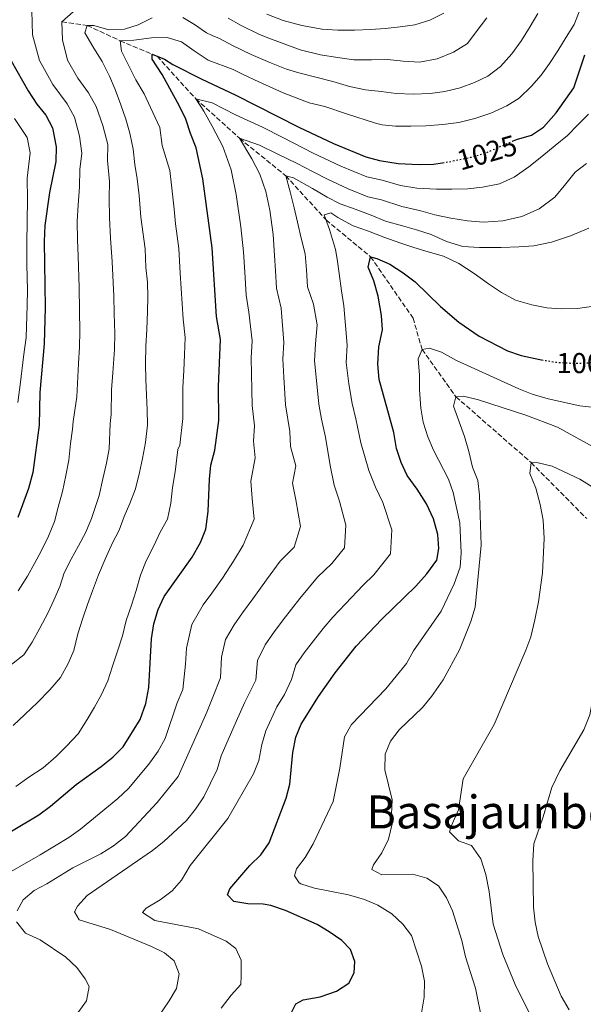
# Model space of a CAD drawing. Units: metres. Extents: x 637500 to 640943, y 4762201 to 4764582.
# Drawn here: x 637918 to 638114, y 4763196 to 4763539 of the extents above; entities that cross this region are included whole.
import ezdxf
from ezdxf.enums import TextEntityAlignment as Align

# ---------------------------------------------------------------- set-up
doc = ezdxf.new("R2010")
doc.units = ezdxf.units.M
doc.header["$MEASUREMENT"] = 0
doc.linetypes.add('DGN Style 3', pattern=[2.435891, 1.739922, -0.695969])
doc.linetypes.add('DGN Style 5', pattern=[1.217945, 0.521977, -0.695969])
for name, color, linetype, lineweight in [('Barranco lineal', 142, 'DGN Style 3', 13), ('Cota de curva de nivel directora', 7, 'Continuous', 0), ('Curva de nivel directora', 30, 'Continuous', 30), ('Curva de nivel directora no vista', 30, 'DGN Style 5', 30), ('Curva de nivel intermedia', 30, 'Continuous', 0), ('Texto de Área (paraje) menor', 7, 'Continuous', 0)]:
    doc.layers.add(name, color=color, linetype=linetype, lineweight=lineweight)
doc.styles.add('Style-Arial', font='arial.ttf')

msp = doc.modelspace()

# ---------------------------------------------------------------- linework, layer by layer
at = {"layer": 'Barranco lineal', "color": 142, "linetype": 'DGN Style 3', "lineweight": 13}
msp.add_polyline3d([(637932.41, 4763538.77, 1040), (637941.21, 4763537.46, 1035), (637952.7, 4763532.11, 1030), (637965.63, 4763526.72, 1025), (637979.11, 4763511.86, 1020), (637994.36, 4763498.09, 1015), (638010.53, 4763485.02, 1010), (638024.55, 4763469.62, 1005), (638040.11, 4763456.76, 1000), (638054.91, 4763435.38, 998.02), (638058.08, 4763424.4, 995), (638069.88, 4763407.93, 990), (638096.13, 4763384.99, 985), (638115.5, 4763365.43, 980.92)], dxfattribs=at)
at = {"layer": 'Curva de nivel directora', "color": 30, "linetype": 'Continuous', "lineweight": 30, "flags": 128}
for points, elevation in [([(637914.76, 4763256.38), (637924.35, 4763262.17), (637928.43, 4763265.12), (637937.35, 4763272.69), (637946.07, 4763278.95), (637950.15, 4763282.26), (637953.81, 4763285.88), (637959.68, 4763295.39), (637961.7, 4763300.97), (637962.71, 4763306.5), (637963.64, 4763323.45), (637964.42, 4763328.76), (637965.99, 4763333.71), (637968.08, 4763338.3), (637977.87, 4763352.01), (637980.74, 4763357.13), (637982.61, 4763361.78), (637983.44, 4763367.89), (637983.86, 4763379.14), (637984.37, 4763384.12), (637985.74, 4763389.35), (637987.15, 4763399.7), (637986.99, 4763411.55), (637987.72, 4763427.93), (637986.34, 4763435.97), (637984.87, 4763459.87), (637981.53, 4763483.95), (637979.24, 4763494.74), (637977.22, 4763499.71), (637975.62, 4763504.79), (637973.46, 4763509.3), (637967.36, 4763520.3), (637963.86, 4763525.64), (637963.87, 4763527.44), (637968.18, 4763525.67), (637971.07, 4763523.87), (637981.2, 4763518.67), (637992.9, 4763513.27), (638015.04, 4763501.93), (638027.15, 4763496.23), (638038.42, 4763491.65), (638043.25, 4763490.37), (638049.77, 4763489.26), (638057.05, 4763488.92), (638062.04, 4763489.11)], 1025), ([(638089.66, 4763497.09), (638090.96, 4763497.65), (638096.25, 4763499.16), (638100.41, 4763501.94), (638104.8, 4763506.93), (638111.04, 4763515.73), (638114.9, 4763527.19)], 1025), ([(637914.72, 4763525.16), (637920.59, 4763514.62), (637923.61, 4763510.05), (637926.82, 4763506.17), (637929.08, 4763501.7), (637930.41, 4763495.07), (637930.27, 4763490), (637928.05, 4763479.18), (637926.45, 4763467.69), (637926.21, 4763462.14), (637926.54, 4763439.1), (637926.26, 4763426.36), (637924.74, 4763409.46), (637924.5, 4763398.06), (637922.25, 4763381.48), (637920.69, 4763375.9), (637916.99, 4763365.84)], 1050), ([(638062.04, 4763489.11), (638065.23, 4763489.58)], 1025), ([(638049.1, 4763389.9), (638048.22, 4763395.51), (638043.11, 4763414.01), (638042.64, 4763419.36), (638042.95, 4763425.4), (638044.25, 4763431.33), (638043.96, 4763436.32), (638042.78, 4763443.06), (638041.18, 4763448.35), (638039.26, 4763453.11), (638040.11, 4763456.76), (638042.25, 4763456.21), (638046.82, 4763454.19), (638051.48, 4763451.16), (638055.7, 4763447.99), (638064.49, 4763439.47), (638070.88, 4763433.97), (638078, 4763429.1), (638087.88, 4763423.91), (638092.67, 4763422.34), (638099.12, 4763420.93), (638099.78, 4763420.82)], 1000), ([(638011.77, 4763191.75), (638013.96, 4763196.24), (638016.55, 4763197.61), (638022.51, 4763198.6), (638028.21, 4763200.58), (638032.5, 4763203.37), (638034.39, 4763206.98), (638034.56, 4763210.93), (638033.06, 4763215.18), (638030.02, 4763218.32), (638025.68, 4763221.29), (638021.41, 4763223.9), (638010.43, 4763228.69), (638005.27, 4763230.46), (638002.62, 4763231.01), (637997.26, 4763231.11), (637992.33, 4763231.88), (637990.16, 4763234.22), (637991.03, 4763236.3), (637997.92, 4763244.48), (638001.83, 4763248.2), (638004.67, 4763252.33), (638010.64, 4763267.93), (638011.88, 4763272.77), (638012.93, 4763283.8), (638014.03, 4763289.17), (638015.93, 4763293.79), (638021.9, 4763303.41), (638027.71, 4763311.65), (638035.04, 4763320.93), (638043.99, 4763330.35), (638055.94, 4763341.84), (638059.75, 4763346.14), (638063.19, 4763350.95), (638063.93, 4763354.96), (638063.57, 4763359.94), (638062.11, 4763365.33), (638059.63, 4763370.56), (638056.35, 4763375.73), (638052.88, 4763380.43), (638050.81, 4763384.98), (638049.1, 4763389.9)], 1000)]:
    msp.add_lwpolyline(points, dxfattribs=dict(at, elevation=elevation))
at = {"layer": 'Curva de nivel directora no vista', "color": 30, "linetype": 'DGN Style 5', "lineweight": 30, "flags": 128}
for points, elevation in [([(638065.23, 4763489.58), (638067.6, 4763489.93), (638075.11, 4763491.48), (638079.92, 4763492.87), (638089.66, 4763497.09)], 1025), ([(638099.78, 4763420.82), (638105.16, 4763419.94), (638110.15, 4763419.68), (638115.21, 4763419.67), (638125.31, 4763421.39)], 1000)]:
    msp.add_lwpolyline(points, dxfattribs=dict(at, elevation=elevation))
at = {"layer": 'Curva de nivel intermedia', "color": 30, "linetype": 'Continuous', "lineweight": 0, "flags": 128}
for points, elevation in [([(637939.34, 4763492.96), (637938.54, 4763498.79), (637936.73, 4763505.42), (637934.23, 4763510.06), (637929.24, 4763516.82), (637924.55, 4763525.26), (637922.18, 4763534.16), (637921.93, 4763542.55)], 1045), ([(637944.39, 4763509.14), (637941.64, 4763513.96), (637937.9, 4763519.03), (637934.38, 4763525.35), (637932.6, 4763532.48), (637932.41, 4763538.77), (637936.32, 4763542.24)], 1040), ([(637962.28, 4763437.62), (637962.33, 4763442.66), (637962.28, 4763447.96), (637961.67, 4763453), (637961.43, 4763459.48), (637959.92, 4763470.54), (637959.38, 4763478.17), (637958.6, 4763483.94), (637957.82, 4763488.92), (637957.2, 4763494.26), (637956.11, 4763499.87), (637954.66, 4763504.79), (637952.9, 4763509.82), (637950.98, 4763515.1), (637949.01, 4763519.71), (637946.47, 4763524.88), (637943.2, 4763530.15), (637940.35, 4763534.91), (637941.21, 4763537.46), (637943.55, 4763537.48), (637948.81, 4763535.97), (637954.21, 4763536.13), (637959.03, 4763537.68), (637963.9, 4763540.12)], 1035), ([(637975.45, 4763428.62), (637974.66, 4763434.96), (637973.68, 4763450.99), (637973.15, 4763459.67), (637972.04, 4763468.24), (637971.54, 4763473.32), (637970.65, 4763481.69), (637970, 4763486.91), (637967.39, 4763495.6), (637966.55, 4763501.83), (637963.36, 4763508.82), (637961.08, 4763513.63), (637958.23, 4763518.49), (637953.15, 4763528.52), (637952.7, 4763532.11), (637957.53, 4763532.36), (637963.71, 4763533.14), (637969.16, 4763533.25), (637974.17, 4763531.68), (637978.51, 4763528.55), (637983.42, 4763525.38), (637992.13, 4763522.08), (637995.65, 4763520.3), (638001.12, 4763517.75), (638009.57, 4763513.93), (638018.62, 4763510.43), (638024.19, 4763509.15), (638031.64, 4763506.59), (638041.79, 4763503.33), (638044.1, 4763502.84), (638048.78, 4763502.36), (638054.14, 4763502.36), (638059.33, 4763502.46), (638065.36, 4763502.88), (638070.91, 4763503.56), (638076.46, 4763504.96), (638082.06, 4763506.88), (638087.59, 4763509.38), (638091.93, 4763512.12), (638096.26, 4763516.26), (638099.6, 4763520.14), (638102.58, 4763524.17), (638105.4, 4763528.61), (638108.32, 4763533.42), (638111.13, 4763537.82), (638113.16, 4763542.82)], 1030), ([(637974.6, 4763540.27), (637978.62, 4763537.81), (637982.86, 4763534.83), (637984.85, 4763533.97), (637987.38, 4763532.85), (637991.87, 4763530.5), (637998.4, 4763527.33), (638004.89, 4763524.51), (638010.78, 4763522.25), (638015.1, 4763520.94), (638021.04, 4763519.38), (638026.93, 4763517.88), (638032.77, 4763516.16), (638038.34, 4763515.02), (638043.8, 4763514.4), (638049.06, 4763513.72), (638054.93, 4763513.46), (638060.85, 4763513.72), (638066.04, 4763514.45), (638071.33, 4763515.64), (638076.41, 4763517.51), (638081.07, 4763519.78), (638085.4, 4763523.1), (638089.41, 4763527.5), (638092.75, 4763532.16), (638095.82, 4763537.12), (638098.48, 4763541.67)], 1035), ([(637990.46, 4763539.94), (637994.93, 4763537.46), (638001.15, 4763534.36), (638003.69, 4763533.31), (638015.48, 4763529), (638022.67, 4763527.15), (638028.5, 4763526.26), (638034.22, 4763525.49), (638040.46, 4763525.49), (638045.97, 4763525.6), (638051.48, 4763525.02), (638057.15, 4763524.66), (638063.38, 4763525.86), (638069.07, 4763528.1), (638073.93, 4763531.16), (638076.91, 4763535.19), (638080.71, 4763540.06)], 1040), ([(638003.9, 4763541.39), (638009.61, 4763539.14), (638016.07, 4763537.38), (638023.2, 4763536.14), (638028.66, 4763535.78), (638034.48, 4763535.83), (638040.15, 4763535.99), (638045.18, 4763536.4), (638050.48, 4763537.02), (638055.57, 4763537.64), (638060.8, 4763539.35), (638065.66, 4763541.68)], 1045), ([(637914.38, 4763314.19), (637919.07, 4763317.92), (637921.99, 4763322.32), (637924.7, 4763327.18), (637927.46, 4763332.5), (637929.6, 4763337.04), (637931.69, 4763341.74), (637933.15, 4763346.54), (637935.6, 4763351.24), (637938.15, 4763355.99), (637940.76, 4763360.69), (637942.74, 4763365.44), (637945.37, 4763373.47), (637946.67, 4763379.3), (637947.92, 4763384.72), (637948.86, 4763389.82), (637949.29, 4763398.66), (637949.62, 4763401.72), (637949.64, 4763410.3), (637950.17, 4763416.27), (637950.72, 4763424.43), (637950.91, 4763429.99), (637950.6, 4763437.03), (637950.51, 4763443.03), (637949.97, 4763454.95), (637949.4, 4763463.21), (637949, 4763470.5), (637948.89, 4763477.16), (637949.02, 4763483.04), (637948.32, 4763490.33), (637948.41, 4763495.92), (637946.66, 4763502.51), (637944.39, 4763509.14)], 1040), ([(637993.24, 4763478.51), (637991.42, 4763487.14), (637988.51, 4763495.18), (637984.85, 4763502.29), (637981.91, 4763507.6), (637979.11, 4763511.86), (637984.88, 4763510.45), (637992.98, 4763506.28), (638002.34, 4763501.96), (638009.46, 4763498.32), (638020.05, 4763492.9), (638029.74, 4763488.33), (638038.76, 4763484.67), (638044.16, 4763483.52), (638050.52, 4763481.61), (638056.25, 4763480.73), (638063.11, 4763480.37), (638068.41, 4763480.32), (638074.03, 4763480.48), (638079.11, 4763481.04), (638085.13, 4763482.24), (638090.2, 4763484.58), (638095.37, 4763488.16), (638099.91, 4763491.73), (638104.55, 4763495.52), (638108.78, 4763499.09), (638112.38, 4763502.76), (638116.09, 4763506.54)], 1020), ([(637917, 4763405.91), (637917.98, 4763412.99), (637919.04, 4763421.89), (637919.88, 4763428.65), (637920.28, 4763439.83), (637920.34, 4763445.12), (637920.21, 4763454.12), (637920.1, 4763461.53), (637920.42, 4763476.75), (637920.22, 4763484.24), (637921.31, 4763493.03), (637920.24, 4763498.33), (637915.86, 4763505.01)], 1055), ([(638006.63, 4763457.17), (638006.14, 4763464.57), (638004.96, 4763473.07), (638003.59, 4763479.55), (638001.41, 4763485.58), (637998.67, 4763490.91), (637994.36, 4763498.09), (638001.36, 4763495.66), (638007.49, 4763492.65), (638014.45, 4763489.3), (638019.79, 4763486.56), (638025.07, 4763483.86), (638032.33, 4763480.44), (638039.09, 4763477.7), (638043.88, 4763476.66), (638050.97, 4763474.34), (638057.64, 4763472.74), (638062.54, 4763471.43), (638068.06, 4763470.23), (638073.89, 4763469.35), (638079.51, 4763468.89), (638086.26, 4763469.26), (638092.9, 4763470.78), (638098.9, 4763473.54), (638104.37, 4763477.54), (638108.28, 4763482.15), (638111.46, 4763486.23), (638115.49, 4763489.28)], 1015), ([(637917.09, 4763340.26), (637920.36, 4763345.39), (637922.87, 4763349.83), (637925.32, 4763354.27), (637927.67, 4763359.33), (637929.8, 4763364.45), (637931.11, 4763369.4), (637932.56, 4763374.92), (637933.76, 4763380.49), (637934.8, 4763385.85), (637935.42, 4763391.58), (637936.05, 4763396.62), (637936.34, 4763399.28), (637937.55, 4763407.92), (637938.17, 4763419.51), (637938.49, 4763425.4), (637938.64, 4763430.68), (637938.57, 4763438.07), (637938.46, 4763446.07), (637938.11, 4763456.93), (637937.81, 4763462.67), (637937.72, 4763469.1), (637938.02, 4763474.9), (637938.54, 4763481.11), (637938.69, 4763487.2), (637939.34, 4763492.96)], 1045), ([(638017.72, 4763452.25), (638017.23, 4763457.8), (638015.93, 4763463.24), (638014.58, 4763468.84), (638013.39, 4763473.82), (638012.04, 4763479.42), (638010.53, 4763485.02), (638013.24, 4763484.26), (638019.87, 4763480.58), (638025, 4763477.57), (638029.49, 4763475.22), (638034.7, 4763473.39), (638040.33, 4763471.26), (638045.29, 4763469.23), (638051.23, 4763467.57), (638056.08, 4763466.11), (638061.19, 4763464.49), (638066.61, 4763462.05), (638072.24, 4763460.33), (638078.12, 4763459.97), (638080.41, 4763459.99), (638085.71, 4763460.04), (638091.84, 4763460.2), (638097.03, 4763460.57), (638103.26, 4763461.87), (638109.89, 4763464.12), (638116.21, 4763466.77)], 1010), ([(637909.63, 4763239.57), (637924.8, 4763248.16), (637934.82, 4763254.18), (637938.88, 4763257.1), (637951.95, 4763267.85), (637955.6, 4763271.27), (637962.74, 4763279.73), (637965.99, 4763284.35), (637968.37, 4763288.75), (637972.63, 4763301.21), (637974.55, 4763305.88), (637975.56, 4763314.68), (637975.87, 4763320.26), (637977.75, 4763328.47), (637981.74, 4763335.39), (637984.65, 4763339.48), (637988.46, 4763344.72), (637992.29, 4763350.61), (637995.61, 4763356.18), (637999.53, 4763365.3), (637998.82, 4763372.42), (637998.36, 4763378.46), (637999.86, 4763386.62), (637999.29, 4763392.44), (637999.54, 4763397.74), (637998.74, 4763404.92), (637998.66, 4763410.4), (637998.56, 4763415.95), (637998.49, 4763421.56), (637998.76, 4763427.42), (637997.63, 4763437.39), (637996.68, 4763443.39), (637996.19, 4763451.38), (637995.75, 4763458.52), (637994.82, 4763467.17), (637993.24, 4763478.51)], 1020), ([(638031.9, 4763425.9), (638031.32, 4763432.81), (638030.73, 4763439.66), (638029.96, 4763444.91), (638029.17, 4763450.93), (638028.45, 4763455.96), (638027.9, 4763459.28), (638025.81, 4763466.33), (638023.89, 4763471.35), (638026.27, 4763472.1), (638028.68, 4763470.46), (638034.06, 4763467.55), (638039.43, 4763465.68), (638044.7, 4763463.65), (638050.33, 4763461.67), (638055.23, 4763460.01), (638060.18, 4763458.49), (638065.6, 4763457.03), (638070.93, 4763454.38), (638076.26, 4763450.95), (638081.28, 4763447.36), (638085.78, 4763444.28), (638090.64, 4763441.68), (638096.37, 4763440.01), (638101.63, 4763438.97), (638106.63, 4763438.55), (638112.34, 4763438.71), (638118.05, 4763439.49)], 1005), ([(637916.82, 4763228.6), (637918.92, 4763232.51), (637922.73, 4763235.67), (637927.16, 4763237.99), (637936.22, 4763243.66), (637946, 4763248.51), (637950.44, 4763251.31), (637954.57, 4763254.52), (637965.59, 4763266.47), (637972.93, 4763275.52), (637982.93, 4763297.94), (637985.05, 4763303.11), (637987.7, 4763309.89), (637988.1, 4763317.07), (637989.51, 4763323.23), (637992.5, 4763328.42), (637995.42, 4763332.52), (637999.05, 4763337.44), (638003.84, 4763344.1), (638008.6, 4763350.59), (638013.46, 4763355.52), (638015.63, 4763362.71), (638014.02, 4763371.95), (638012.86, 4763377.78), (638013.98, 4763383.9), (638012.17, 4763390.57), (638011.93, 4763395.78), (638010.4, 4763405.14), (638009.88, 4763414.78), (638009.53, 4763421.01), (638009.81, 4763426.92), (638008.92, 4763438.81), (638007.32, 4763445.82), (638006.96, 4763451.81), (638006.63, 4763457.17)], 1015), ([(637963.61, 4763188.18), (637969.81, 4763197.23), (637972.39, 4763201.51), (637973.26, 4763206.67), (637971.61, 4763211.23), (637968.15, 4763213.95), (637963.66, 4763216.2), (637949.4, 4763222.09), (637938.47, 4763225.47), (637936.73, 4763228.31), (637937.8, 4763230.25), (637941.17, 4763233.95), (637964.02, 4763249.72), (637967.99, 4763252.76), (637975.88, 4763260.18), (637979.03, 4763264.06), (637981.88, 4763268.39), (637986.52, 4763277.95), (637987.91, 4763282.75), (637993.23, 4763294.67), (637996.22, 4763301.42), (638000.06, 4763309.09), (638000.64, 4763316), (638003.26, 4763321.45), (638006.18, 4763325.57), (638009.63, 4763330.15), (638015.38, 4763337.58), (638021.6, 4763345), (638026.61, 4763349.81), (638030.96, 4763355.28), (638031.52, 4763363.12), (638029.22, 4763371.49), (638027.36, 4763377.1), (638026.02, 4763384), (638024.32, 4763393.82), (638022.99, 4763400.08), (638022.06, 4763405.35), (638021.21, 4763413.62), (638020.57, 4763420.46), (638020.86, 4763426.41), (638021.46, 4763432.97), (638020.21, 4763440.23), (638018.09, 4763446.26), (638017.72, 4763452.25)], 1010), ([(637915.39, 4763293.32), (637919.51, 4763297.16), (637923.89, 4763301.3), (637928.17, 4763305.71), (637931.87, 4763310.06), (637934.58, 4763314.86), (637936.61, 4763319.46), (637937.91, 4763325.19), (637939.68, 4763330.66), (637941.35, 4763335.46), (637943.02, 4763340.2), (637945.2, 4763345.78), (637947.44, 4763351.26), (637950.09, 4763356.95), (637952.33, 4763361.44), (637954.16, 4763366.14), (637956.14, 4763370.73), (637958.07, 4763375.84), (637959.42, 4763381.57), (637960.57, 4763386.46), (637961.61, 4763391.98), (637962.23, 4763398.12), (637962.18, 4763403.37), (637961.92, 4763408.51), (637961.72, 4763413.92), (637961.51, 4763419.48), (637961.66, 4763425.56), (637962.02, 4763431.38), (637962.28, 4763437.62)], 1035), ([(637916.31, 4763272.03), (637920.9, 4763275.24), (637925.86, 4763278.56), (637930.4, 4763282.5), (637934, 4763286.07), (637938.02, 4763290.37), (637941.19, 4763295.33), (637943.75, 4763299.67), (637946.25, 4763304.11), (637948.44, 4763308.91), (637950.06, 4763313.97), (637951.93, 4763319.5), (637953.5, 4763324.5), (637954.85, 4763329.87), (637956.67, 4763335.29), (637958.34, 4763340.35), (637959.79, 4763345.66), (637961.78, 4763350.67), (637964.43, 4763355.94), (637966.67, 4763360.69), (637969.28, 4763365.19), (637970.37, 4763370.81), (637971, 4763376.27), (637971.93, 4763381.74), (637972.9, 4763389.49), (637973.49, 4763391.09), (637974.64, 4763400.37), (637974.54, 4763411.13), (637974.89, 4763417.12), (637975.2, 4763422.51), (637975.45, 4763428.62)], 1030), ([(637987.99, 4763194.7), (637991.42, 4763199.2), (637994.8, 4763202.89), (637994.99, 4763205.94), (637994.89, 4763211.39), (637993.08, 4763215.48), (637989.73, 4763218), (637980.09, 4763222.33), (637964.77, 4763225.2), (637960.54, 4763228.02), (637961.82, 4763229.54), (637966.68, 4763232.49), (637970.91, 4763235.6), (637974.18, 4763239.38), (637977.17, 4763244.44), (637990.32, 4763260.87), (637999.27, 4763276.45), (638001.09, 4763281.11), (638002.18, 4763286.63), (638003.52, 4763291.41), (638007.4, 4763299.73), (638010.06, 4763304.03), (638012.48, 4763309.3), (638014.02, 4763314.47), (638016.94, 4763318.61), (638020.22, 4763322.86), (638023.61, 4763327.14), (638026.93, 4763331.07), (638031.34, 4763335.7), (638037.48, 4763342.18), (638041.28, 4763345.83), (638047.07, 4763353.12), (638047.54, 4763361.53), (638044.42, 4763371.03), (638041.85, 4763376.41), (638039.45, 4763382.21), (638036.71, 4763391.86), (638034.94, 4763400.2), (638033.72, 4763405.57), (638032.54, 4763412.45), (638031.6, 4763419.91), (638031.9, 4763425.9)], 1005), ([(638069.3, 4763342.74), (638071.36, 4763348.48), (638071.74, 4763353.47), (638071.21, 4763363.97), (638068.88, 4763374.5), (638067.27, 4763379.23), (638062.04, 4763389.35), (638060.09, 4763393.95), (638058.48, 4763399.04), (638057.61, 4763404.01), (638057.12, 4763410.3), (638057.22, 4763415.45), (638056.65, 4763421.21), (638058.08, 4763424.4), (638060.67, 4763424.84), (638064.89, 4763423.52), (638070.06, 4763420.56), (638091.83, 4763410.68), (638096.47, 4763408.81), (638102.07, 4763407.18), (638113.14, 4763404.74), (638123.48, 4763403.66)], 995), ([(638047.04, 4763287.81), (638050.13, 4763291.75), (638058.16, 4763299.56), (638061.35, 4763303.4), (638065.4, 4763309.19), (638071.12, 4763319.63), (638075.08, 4763329.55), (638076.65, 4763334.55), (638078.73, 4763356.19), (638078.15, 4763373.6), (638077.48, 4763378.68), (638075.71, 4763383.36), (638074.43, 4763388.9), (638072.82, 4763394.08), (638069.03, 4763404.69), (638069.88, 4763407.93), (638072.48, 4763408.11), (638077.74, 4763406.91), (638094.26, 4763401.5), (638105.27, 4763397.34), (638124.49, 4763386.81)], 990), ([(638100.64, 4763358.52), (638100.27, 4763364.86), (638099.28, 4763370.41), (638097.72, 4763376.11), (638095.65, 4763381.13), (638096.13, 4763384.99), (638098.57, 4763384.9), (638103.42, 4763383.68), (638113.11, 4763379.18), (638127.76, 4763370.1)], 985), ([(638095.81, 4763192.38), (638090.5, 4763202.92), (638086.3, 4763213.38), (638082.87, 4763224.01), (638081.52, 4763235.43), (638080.32, 4763241.34), (638078.61, 4763246.78), (638075.29, 4763251.38), (638070.8, 4763253.05), (638067.6, 4763256.14), (638068.31, 4763258.43), (638070.81, 4763263.86), (638072.39, 4763274.63), (638083.21, 4763293.6), (638094.25, 4763319.53), (638095.98, 4763324.22), (638097.45, 4763330.08), (638098.71, 4763336.36), (638100.12, 4763346.54), (638100.64, 4763358.52)], 985), ([(638109.45, 4763194.11), (638106.6, 4763198.92), (638101.87, 4763210.15), (638098.57, 4763219.71), (638097.52, 4763224.63), (638096.91, 4763229.89), (638096.7, 4763246.12), (638097.06, 4763252), (638100.35, 4763261.46), (638103.31, 4763271.68), (638106.18, 4763277.5), (638114.52, 4763291.82), (638116.55, 4763297.03), (638117.49, 4763301.94), (638118.58, 4763313.22), (638121.79, 4763330.81), (638121.85, 4763336.01), (638120.5, 4763347.02), (638119.34, 4763351.88), (638118.41, 4763359.21)], 980), ([(638057.86, 4763192.95), (638058.83, 4763198.52), (638058.92, 4763204.15), (638057.88, 4763209.35), (638054.37, 4763220.06), (638051.32, 4763224.03), (638047.49, 4763227.53), (638042.58, 4763230.55), (638037.99, 4763232.53), (638032.45, 4763234.18), (638020.54, 4763236.48), (638015.82, 4763238.02), (638015.17, 4763238.4), (638013.53, 4763240.83), (638014.29, 4763243.23), (638017.27, 4763247.26), (638020.08, 4763252.01), (638027.01, 4763266.73), (638029.4, 4763278.35), (638031.01, 4763289.27), (638033.41, 4763293.66), (638045.41, 4763306.04), (638052.65, 4763314.94), (638055.05, 4763319.33), (638064.7, 4763333.14), (638069.3, 4763342.74)], 995), ([(638079.14, 4763189.61), (638076.71, 4763201.69), (638073.26, 4763212.64), (638071.96, 4763218.24), (638068.7, 4763228.66), (638066.63, 4763233.21), (638063.78, 4763237.4), (638059.7, 4763240.01), (638054.88, 4763241.4), (638044, 4763241.16), (638040.55, 4763243), (638041.16, 4763244.72), (638044.03, 4763248.82), (638046.36, 4763253.67), (638047.75, 4763259.45), (638047.44, 4763262.3), (638047.68, 4763267.29), (638045.06, 4763277.81), (638045.16, 4763283.27), (638047.04, 4763287.81)], 990), ([(637913.1, 4763171.59), (637923.53, 4763177.83), (637927.61, 4763180.78), (637937.99, 4763193.09), (637940.92, 4763197.27), (637941.88, 4763202.19), (637940.48, 4763204.86), (637937.57, 4763208.92), (637933.77, 4763212.49), (637924.76, 4763218.48), (637919.7, 4763220.88), (637916.53, 4763224.75)], 1015)]:
    msp.add_lwpolyline(points, dxfattribs=dict(at, elevation=elevation))

# ---------------------------------------------------------------- texts
at = {"layer": 'Cota de curva de nivel directora', "color": 7, "linetype": 'Continuous', "lineweight": 0, "style": 'Style-Arial'}
for s, rotation, p in [('1025', 16.164, (638080.72, 4763493.1, 1025)), ('1000', 359.864, (638115.56, 4763419.67, 1000))]:
    msp.add_text(s, height=7, rotation=rotation, dxfattribs=at).set_placement(p, align=Align.MIDDLE_CENTER)
at = {"layer": 'Texto de Área (paraje) menor', "color": 7, "linetype": 'Continuous', "lineweight": 0, "style": 'Style-Arial'}
msp.add_text('Basajaunberro', height=11.5, dxfattribs=at).set_placement((638092.45, 4763263.11, 985.7), align=Align.MIDDLE_CENTER)

doc.saveas('drawing.dxf')
